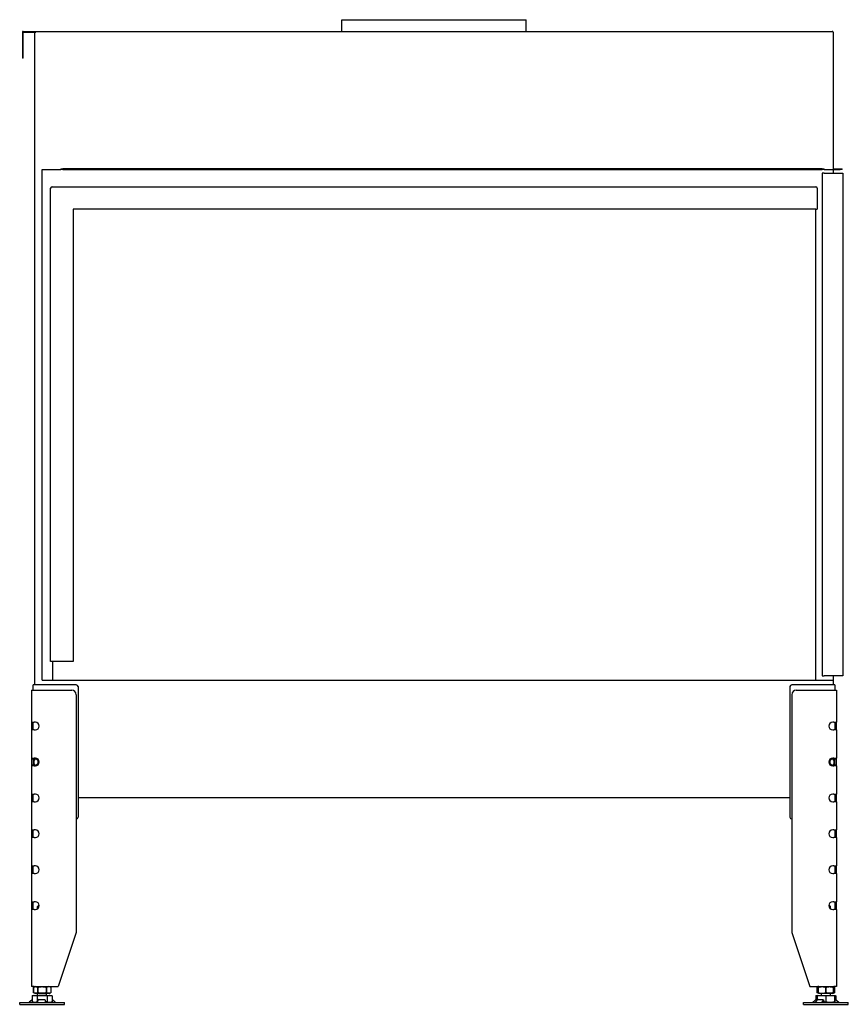
# Model space of a CAD drawing. Units: millimetres. Extents: x 1439 to 4429, y 1198 to 3257.
# Drawn here: x 2427 to 3350, y 2160 to 3257 of the extents above; entities that cross this region are included whole.
import ezdxf

# ---------------------------------------------------------------- set-up
doc = ezdxf.new("R2010")
doc.units = ezdxf.units.MM
doc.layers.add('Visible Edges(westland)', color=7, linetype='Continuous', lineweight=25)

msp = doc.modelspace()

# ---------------------------------------------------------------- linework, layer by layer
at = {"layer": 'Visible Edges(westland)'}
for p, q in [((2785.5, 3256.8), (2991, 3256.8)), ((2785.5, 3243.8), (2785.5, 3256.8)), ((2991, 3243.8), (2991, 3256.8)), ((2429.7, 3242.8), (2429.7, 3215.8)), ((2430.7, 3243.8), (3331.7, 3243.8)), ((2430.7, 3215.8), (2430.7, 3242.8)), ((2430.7, 3242.8), (2444.7, 3242.8)), ((2443.7, 2515.8), (2443.7, 3242.8)), ((3332.7, 3242.8), (3332.7, 3089.8)), ((2429.7, 3215.8), (2429.7, 3213.8)), ((2430.7, 3213.8), (2430.7, 3215.8)), ((2430.7, 3213.8), (2429.7, 3213.8)), ((2451.7, 3089.8), (2472.7, 3089.8)), ((2451.7, 2520.8), (2451.7, 3089.8)), ((2472.7, 3090.8), (2474.7, 3090.8)), ((2472.7, 3090.8), (2472.7, 3089.8)), ((2474.7, 3089.8), (2472.7, 3089.8)), ((3320.7, 3090.8), (2474.7, 3090.8)), ((2474.7, 3089.8), (3320.7, 3089.8)), ((3320.7, 3090.8), (3322.7, 3090.8)), ((3322.7, 3089.8), (3320.7, 3089.8)), ((3320.7, 3085.8), (3320.7, 2525.8)), ((3322.7, 3085.8), (3320.7, 3085.8)), ((3322.7, 3089.8), (3322.7, 3090.8)), ((3322.7, 3089.8), (3331.7, 3089.8)), ((3322.7, 3085.8), (3343.7, 3085.8)), ((3331.7, 3089.8), (3332.7, 3089.8)), ((3332.7, 3090.8), (3340.7, 3090.8)), ((3332.7, 3089.8), (3340.7, 3089.8)), ((3332.7, 3089.8), (3332.7, 3085.8)), ((3340.7, 3090.8), (3342.7, 3090.8)), ((3342.7, 3089.8), (3340.7, 3089.8)), ((3342.7, 3089.8), (3342.7, 3090.8)), ((3343.7, 3085.8), (3343.7, 2525.8)), ((2461.2, 2541.8), (2461.2, 3069.3)), ((2462.7, 3070.8), (3313.7, 3070.8)), ((3315.2, 3069.3), (3315.2, 3045.8)), ((2486.2, 3045.8), (2486.2, 2541.8)), ((3313.7, 3045.8), (2486.2, 3045.8)), ((3313.2, 3045.8), (3313.2, 2520.8)), ((3313.7, 3045.8), (3315.2, 3045.8)), ((2462.7, 2541.8), (2461.2, 2541.8)), ((2486.2, 2541.8), (2462.7, 2541.8)), ((2463.2, 2541.8), (2463.2, 2520.8)), ((3320.7, 2525.8), (3322.7, 2525.8)), ((3343.7, 2525.8), (3322.7, 2525.8)), ((3332.7, 2525.8), (3332.7, 2520.8)), ((2445.7, 2515.8), (2441.7, 2515.8)), ((2441.7, 2509.8), (2441.7, 2515.8)), ((2489.7, 2515.8), (2445.7, 2515.8)), ((2451.7, 2520.8), (3332.7, 2520.8)), ((2491.7, 2513.8), (2491.7, 2368.3)), ((3284.7, 2513.8), (3284.7, 2368.3)), ((3330.7, 2515.8), (3286.7, 2515.8)), ((3334.7, 2515.8), (3330.7, 2515.8)), ((3332.7, 2520.8), (3332.7, 2515.8)), ((3334.7, 2515.8), (3334.7, 2509.8)), ((2439.7, 2509.8), (2442.7, 2509.8)), ((2439.7, 2509.8), (2439.7, 2474.1)), ((2442.7, 2509.8), (2484.7, 2509.8)), ((2489.7, 2504.8), (2489.7, 2239.8)), ((3286.7, 2504.8), (3286.7, 2239.8)), ((3291.7, 2509.8), (3333.7, 2509.8)), ((3333.7, 2509.8), (3336.7, 2509.8)), ((3336.7, 2509.8), (3336.7, 2474.1)), ((2439.7, 2474.1), (2442.7, 2474.1)), ((2439.7, 2474.1), (2439.7, 2465.6)), ((2441.7, 2473.8), (2441.7, 2474.1)), ((2441.7, 2465.9), (2441.7, 2473.8)), ((2444.2, 2474.1), (2442.7, 2474.1)), ((3333.7, 2474.1), (3332.3, 2474.1)), ((3333.7, 2474.1), (3336.7, 2474.1)), ((3334.7, 2474.1), (3334.7, 2473.8)), ((3334.7, 2473.8), (3334.7, 2465.9)), ((3336.7, 2465.6), (3336.7, 2474.1)), ((2442.7, 2465.6), (2439.7, 2465.6)), ((2439.7, 2465.6), (2439.7, 2434.1)), ((2441.7, 2465.6), (2441.7, 2465.9)), ((2442.7, 2465.6), (2444.2, 2465.6)), ((3332.3, 2465.6), (3333.7, 2465.6)), ((3336.7, 2465.6), (3333.7, 2465.6)), ((3334.7, 2465.9), (3334.7, 2465.6)), ((3336.7, 2465.6), (3336.7, 2434.1)), ((2439.7, 2434.1), (2439.7, 2425.6)), ((2439.7, 2434.1), (2442.7, 2434.1)), ((2442.7, 2425.6), (2439.7, 2425.6)), ((2439.7, 2425.6), (2439.7, 2394.1)), ((2441.7, 2433.8), (2441.7, 2434.1)), ((2441.7, 2432.7), (2441.7, 2433.8)), ((2441.7, 2432.7), (2441.7, 2427)), ((2441.7, 2425.9), (2441.7, 2427)), ((2441.7, 2425.6), (2441.7, 2425.9)), ((2444.2, 2434.1), (2442.7, 2434.1)), ((2442.7, 2425.6), (2444.2, 2425.6)), ((3333.7, 2434.1), (3332.3, 2434.1)), ((3332.3, 2425.6), (3333.7, 2425.6)), ((3333.7, 2434.1), (3336.7, 2434.1)), ((3336.7, 2425.6), (3333.7, 2425.6)), ((3334.7, 2434.1), (3334.7, 2433.8)), ((3334.7, 2433.8), (3334.7, 2432.7)), ((3334.7, 2427), (3334.7, 2432.7)), ((3334.7, 2427), (3334.7, 2425.9)), ((3334.7, 2425.9), (3334.7, 2425.6)), ((3336.7, 2425.6), (3336.7, 2434.1)), ((3336.7, 2425.6), (3336.7, 2394.1)), ((2439.7, 2394.1), (2439.7, 2385.6)), ((2439.7, 2394.1), (2442.7, 2394.1)), ((2441.7, 2393.8), (2441.7, 2394.1)), ((2441.7, 2385.9), (2441.7, 2393.8)), ((2444.2, 2394.1), (2442.7, 2394.1)), ((3333.7, 2394.1), (3332.3, 2394.1)), ((3333.7, 2394.1), (3336.7, 2394.1)), ((3334.7, 2394.1), (3334.7, 2393.8)), ((3334.7, 2393.8), (3334.7, 2385.9)), ((3336.7, 2385.6), (3336.7, 2394.1)), ((2442.7, 2385.6), (2439.7, 2385.6)), ((2439.7, 2385.6), (2439.7, 2354.1)), ((2441.7, 2385.6), (2441.7, 2385.9)), ((2442.7, 2385.6), (2444.2, 2385.6)), ((3284.7, 2389.8), (2491.7, 2389.8)), ((3332.3, 2385.6), (3333.7, 2385.6)), ((3336.7, 2385.6), (3333.7, 2385.6)), ((3334.7, 2385.9), (3334.7, 2385.6)), ((3336.7, 2385.6), (3336.7, 2354.1)), ((2439.7, 2354.1), (2439.7, 2345.6)), ((2439.7, 2354.1), (2442.7, 2354.1)), ((2441.7, 2345.6), (2441.7, 2354.1)), ((2444.2, 2354.1), (2442.7, 2354.1)), ((3333.7, 2354.1), (3332.3, 2354.1)), ((3333.7, 2354.1), (3336.7, 2354.1)), ((3334.7, 2354.1), (3334.7, 2345.6)), ((3336.7, 2345.6), (3336.7, 2354.1)), ((2442.7, 2345.6), (2439.7, 2345.6)), ((2439.7, 2345.6), (2439.7, 2314.1)), ((2442.7, 2345.6), (2444.2, 2345.6)), ((3332.3, 2345.6), (3333.7, 2345.6)), ((3336.7, 2345.6), (3333.7, 2345.6)), ((3336.7, 2345.6), (3336.7, 2314.1)), ((2439.7, 2314.1), (2442.7, 2314.1)), ((2439.7, 2314.1), (2439.7, 2305.6)), ((2442.7, 2305.6), (2439.7, 2305.6)), ((2439.7, 2305.6), (2439.7, 2274.1)), ((2441.7, 2305.6), (2441.7, 2314.1)), ((2444.2, 2314.1), (2442.7, 2314.1)), ((2442.7, 2305.6), (2444.2, 2305.6)), ((3333.7, 2314.1), (3332.3, 2314.1)), ((3332.3, 2305.6), (3333.7, 2305.6)), ((3333.7, 2314.1), (3336.7, 2314.1)), ((3336.7, 2305.6), (3333.7, 2305.6)), ((3334.7, 2314.1), (3334.7, 2305.6)), ((3336.7, 2305.6), (3336.7, 2314.1)), ((3336.7, 2305.6), (3336.7, 2274.1)), ((2439.7, 2274.1), (2442.7, 2274.1)), ((2439.7, 2274.1), (2439.7, 2265.6)), ((2441.7, 2265.6), (2441.7, 2274.1)), ((2444.2, 2274.1), (2442.7, 2274.1)), ((3333.7, 2274.1), (3332.3, 2274.1)), ((3333.7, 2274.1), (3336.7, 2274.1)), ((3334.7, 2274.1), (3334.7, 2265.6)), ((3336.7, 2265.6), (3336.7, 2274.1)), ((2442.7, 2265.6), (2439.7, 2265.6)), ((2439.7, 2265.6), (2439.7, 2179.8)), ((2442.7, 2265.6), (2444.2, 2265.6)), ((2447.7, 2269.8), (2446.7, 2268.8)), ((2446.7, 2268.8), (2448.3, 2268.8)), ((2446.7, 2266.4), (2446.7, 2268.8)), ((2447.7, 2269.8), (2448.4, 2269.8)), ((3328, 2269.8), (3328.7, 2269.8)), ((3328.1, 2268.8), (3329.7, 2268.8)), ((3328.7, 2269.8), (3329.7, 2268.8)), ((3329.7, 2266.4), (3329.7, 2268.8)), ((3332.3, 2265.6), (3333.7, 2265.6)), ((3336.7, 2265.6), (3333.7, 2265.6)), ((3336.7, 2265.6), (3336.7, 2179.8)), ((2489.7, 2239.8), (2469.7, 2179.8)), ((3286.7, 2239.8), (3306.7, 2179.8)), ((2442.7, 2179.8), (2439.7, 2179.8)), ((2443.9, 2179.8), (2441.9, 2178.8)), ((2441.9, 2178.8), (2441.9, 2178.8)), ((2441.9, 2172.8), (2441.9, 2178.8)), ((2441.9, 2178.8), (2441.9, 2172.8)), ((2441.9, 2172.8), (2441.9, 2172.8)), ((2443.9, 2171.8), (2441.9, 2172.8)), ((2442.7, 2179.8), (2469.7, 2179.8)), ((2446.8, 2178.8), (2446.8, 2178.8)), ((2446.8, 2178.8), (2446.8, 2172.8)), ((2446.8, 2172.8), (2446.8, 2178.8)), ((2446.8, 2172.8), (2446.8, 2172.8)), ((2456.6, 2178.8), (2456.6, 2178.8)), ((2456.6, 2172.8), (2456.6, 2178.8)), ((2456.6, 2178.8), (2456.6, 2172.8)), ((2456.6, 2172.8), (2456.6, 2172.8)), ((2459.5, 2179.8), (2461.5, 2178.8)), ((2459.5, 2171.8), (2461.5, 2172.8)), ((2461.5, 2178.8), (2461.5, 2178.8)), ((2461.5, 2178.8), (2461.5, 2172.8)), ((2461.5, 2178.8), (2461.5, 2172.8)), ((2461.5, 2172.8), (2461.5, 2172.8)), ((3306.7, 2179.8), (3333.7, 2179.8)), ((3316.2, 2179.5), (3314.9, 2178.8)), ((3314.9, 2178.8), (3314.9, 2178.8)), ((3314.9, 2172.8), (3314.9, 2178.8)), ((3314.9, 2178.8), (3314.9, 2172.8)), ((3314.9, 2172.8), (3314.9, 2172.8)), ((3316.2, 2172.2), (3314.9, 2172.8)), ((3316.9, 2179.8), (3316.2, 2179.5)), ((3316.2, 2179.5), (3316.2, 2178.8)), ((3316.2, 2178.8), (3316.2, 2178.8)), ((3316.2, 2172.8), (3316.2, 2178.8)), ((3316.2, 2178.8), (3316.2, 2172.8)), ((3316.2, 2172.8), (3316.2, 2172.8)), ((3316.2, 2172.8), (3316.2, 2172.2)), ((3316.9, 2171.8), (3316.2, 2172.2)), ((3324.7, 2178.8), (3324.7, 2178.8)), ((3324.7, 2172.8), (3324.7, 2178.8)), ((3324.7, 2178.8), (3324.7, 2172.8)), ((3324.7, 2172.8), (3324.7, 2172.8)), ((3332.5, 2179.8), (3333.2, 2179.5)), ((3332.5, 2171.8), (3333.2, 2172.2)), ((3333.2, 2179.5), (3334.5, 2178.8)), ((3333.2, 2178.8), (3333.2, 2179.5)), ((3333.2, 2178.8), (3333.2, 2178.8)), ((3333.2, 2178.8), (3333.2, 2172.8)), ((3333.2, 2172.8), (3333.2, 2178.8)), ((3333.2, 2172.2), (3334.5, 2172.8)), ((3333.2, 2172.2), (3333.2, 2172.8)), ((3333.2, 2172.8), (3333.2, 2172.8)), ((3336.7, 2179.8), (3333.7, 2179.8)), ((3334.5, 2178.8), (3334.5, 2178.8)), ((3334.5, 2178.8), (3334.5, 2172.8)), ((3334.5, 2178.8), (3334.5, 2172.8)), ((3334.5, 2172.8), (3334.5, 2172.8)), ((2426.7, 2161.8), (2476.7, 2161.8)), ((2426.7, 2159.8), (2426.7, 2161.8)), ((2439.2, 2163.7), (2437.3, 2162.1)), ((2439.9, 2164.4), (2437.6, 2162.1)), ((2440.9, 2162.8), (2440, 2161.8)), ((2442.2, 2169.8), (2440.7, 2169.3)), ((2440.7, 2169.3), (2440.7, 2162.8)), ((2442.7, 2161.8), (2440.7, 2162.8)), ((2442.2, 2169.8), (2461.2, 2169.8)), ((2459.5, 2171.8), (2443.9, 2171.8)), ((2446.2, 2169.3), (2446.2, 2162.8)), ((2446.7, 2169.8), (2446.7, 2171.8)), ((2447, 2162.1), (2447.1, 2164.4)), ((2448.1, 2165.1), (2454.1, 2165.1)), ((2455.1, 2164.4), (2454.9, 2162.1)), ((2455.1, 2164.5), (2455.2, 2162.9)), ((2455.2, 2162.9), (2455.1, 2161.8)), ((2456.7, 2169.8), (2456.7, 2171.8)), ((2457.2, 2169.3), (2457.2, 2162.8)), ((2460.7, 2161.8), (2462.7, 2162.8)), ((2461.2, 2169.8), (2462.7, 2169.3)), ((2463.7, 2161.8), (2462.6, 2162.8)), ((2462.7, 2169.3), (2462.7, 2162.8)), ((2466.2, 2162.1), (2463.7, 2164.4)), ((2476.7, 2159.8), (2476.7, 2161.8)), ((3299.7, 2161.8), (3349.7, 2161.8)), ((3299.7, 2159.8), (3299.7, 2161.8)), ((3310.2, 2162.1), (3312.7, 2164.4)), ((3313.6, 2162.1), (3315.1, 2164.4)), ((3315.2, 2169.8), (3313.7, 2169.3)), ((3313.7, 2169.3), (3313.7, 2165)), ((3313.8, 2165.1), (3315.2, 2165.1)), ((3315.2, 2169.8), (3334.2, 2169.8)), ((3315.2, 2169.8), (3315.2, 2169.3)), ((3315.2, 2169.8), (3315.2, 2169.8)), ((3315.2, 2169.3), (3315.2, 2164.5)), ((3316.4, 2165.1), (3321.4, 2165.1)), ((3332.5, 2171.8), (3316.9, 2171.8)), ((3319.7, 2169.8), (3319.7, 2171.8)), ((3321.8, 2164.4), (3320.3, 2162.1)), ((3322.5, 2162.9), (3321.8, 2161.8)), ((3321.9, 2164.8), (3322.6, 2163.3)), ((3324.7, 2169.3), (3324.7, 2162.8)), ((3329.7, 2169.8), (3329.7, 2171.8)), ((3333.7, 2161.8), (3334.2, 2162.1)), ((3334.2, 2169.8), (3335.7, 2169.3)), ((3334.2, 2169.8), (3334.2, 2169.3)), ((3334.2, 2169.8), (3334.2, 2169.8)), ((3334.2, 2169.3), (3334.2, 2162.8)), ((3334.2, 2165.1), (3335.2, 2165.1)), ((3335.2, 2165.1), (3334.2, 2163.9)), ((3334.2, 2162.1), (3334.2, 2162.8)), ((3334.4, 2162.1), (3334.2, 2162.3)), ((3335.9, 2161.8), (3334.6, 2162.9)), ((3335.2, 2165.1), (3335.5, 2165.1)), ((3335.7, 2169.3), (3335.7, 2165)), ((3338.7, 2162.1), (3335.9, 2164.4)), ((3336.3, 2164.4), (3339.1, 2162.1)), ((3336.5, 2164.4), (3337.2, 2163.7)), ((3349.7, 2159.8), (3349.7, 2161.8)), ((2426.7, 2159.8), (2476.7, 2159.8)), ((3299.7, 2159.8), (3349.7, 2159.8))]:
    msp.add_line(p, q, dxfattribs=at)
for centre, radius, start, end in [((2430.7, 3242.8), 1, 90, 180), ((3331.7, 3242.8), 1, 0, 90), ((2462.7, 3069.3), 1.5, 90, 180), ((3313.7, 3069.3), 1.5, 0, 90), ((2489.7, 2513.8), 2, 0, 90), ((3286.7, 2513.8), 2, 90, 180), ((2484.7, 2504.8), 5, 0, 90), ((3291.7, 2504.8), 5, 90, 180), ((2444.2, 2469.8), 4.25, 270, 90), ((3332.3, 2469.8), 4.25, 90, 270), ((2444.2, 2429.8), 4.25, 270, 90), ((3332.3, 2429.8), 4.25, 90, 270), ((2444.2, 2389.8), 4.25, 270, 90), ((3332.3, 2389.8), 4.25, 90, 270), ((2489.7, 2368.3), 2, 270, 0), ((3286.7, 2368.3), 2, 180, 270), ((2444.2, 2349.8), 4.25, 270, 90), ((3332.3, 2349.8), 4.25, 90, 270), ((2444.2, 2309.8), 4.25, 270, 90), ((3332.3, 2309.8), 4.25, 90, 270), ((2444.2, 2269.8), 4.25, 270, 90), ((3332.3, 2269.8), 4.25, 90, 270)]:
    msp.add_arc(centre, radius, start, end, dxfattribs=at)
for centre, major_axis, ratio, start_param, end_param in [((2445.7, 2429.8), (3.7, -3.7), 0.414214, 1.963495, 3.534292), ((2445.7, 2429.8), (-3.7, -3.7), 0.414214, 5.890486, 7.461283), ((2445.2, 2429.8), (0, -4), 0.707107, 3.531736, 5.893042), ((2441.7, 2429.8), (-5.66, 0), 0.707107, 2.356194, 3.926991), ((3334.7, 2429.8), (5.66, 0), 0.707107, 2.356194, 3.926991), ((3330.7, 2429.8), (3.7, 3.7), 0.414214, 5.890486, 7.461283), ((3330.7, 2429.8), (-3.7, 3.7), 0.414214, 1.963495, 3.534292), ((3331.2, 2429.8), (0, 4), 0.707107, 3.531736, 5.893042), ((2436.7, 2162.8), (0, -1), 0.998599, 0, 0.698132), ((2437.1, 2162.8), (0, -1), 0.838359, 0, 0.698132), ((2440.5, 2164.4), (-0.818, -0.575), 0.350396, 4.166994, 5.174514), ((2446.9, 2162.8), (0, -1), 0.052908, 0, 0.698132), ((2448.1, 2164.4), (-0.999, -0.044), 0.641887, 4.643336, 6.214132), ((2454.1, 2164.4), (0.999, 0.044), 0.641887, 6.214132, 7.784929), ((2454.9, 2162.8), (0, -1), 0.052908, 0, 0.698132), ((2454.2, 2162.9), (0.999, 0.044), 0.641887, 6.214132, 6.283185), ((2463.3, 2164.4), (-0.801, 0.599), 0.291492, 4.340735, 5.717053), ((2466.8, 2162.8), (0, -1), 0.891266, 5.585054, 6.283185), ((3309.6, 2162.8), (0, -1), 0.891266, 0, 0.698132), ((3313.2, 2164.4), (0.801, 0.599), 0.291492, 0.371654, 1.94245), ((3313.3, 2162.8), (0, -1), 0.545119, 0, 0.698132), ((3316, 2164.4), (0.909, 0.416), 0.538887, 0.866997, 2.437793), ((3320, 2162.8), (0, -1), 0.545119, 0, 0.698132), ((3321, 2164.4), (0.909, 0.416), 0.538887, 5.579386, 7.150182), ((3321.7, 2162.9), (0.909, 0.416), 0.538887, 5.579386, 6.283185), ((3334.7, 2162.9), (-0.766, 0.642), 0.034008, 0.927217, 1.530232), ((3335, 2162.8), (0, -1), 0.838359, 5.585054, 6.283185), ((3336, 2164.4), (-0.766, 0.642), 0.034008, 6.242621, 7.813417), ((3336.3, 2164.4), (-0.766, 0.642), 0.034008, 4.671825, 6.242621), ((3335.9, 2164.4), (0.818, -0.575), 0.350396, 1.108671, 2.143674), ((3339.3, 2162.8), (0, -1), 0.998599, 5.585054, 6.283185), ((3339.8, 2162.8), (0, -1), 0.998599, 5.585054, 6.283185)]:
    msp.add_ellipse(centre, major_axis=major_axis, ratio=ratio, start_param=start_param, end_param=end_param, dxfattribs=at)
for points, knots in [([(2441.9, 2178.8), (2442.3, 2179), (2442.7, 2179.2), (2443.5, 2179.4), (2443.9, 2179.5), (2444.5, 2179.5), (2444.7, 2179.5), (2445.2, 2179.4), (2445.4, 2179.4), (2446, 2179.2), (2446.4, 2179), (2446.8, 2178.8)], [0.000000817, 0.000000817, 0.000000817, 0.000000817, 0.002446336, 0.002446336, 0.004891854, 0.004891854, 0.006114614, 0.006114614, 0.007337373, 0.007337373, 0.009782891, 0.009782891, 0.009782891, 0.009782891]), ([(2446.8, 2172.8), (2446.4, 2172.6), (2446, 2172.5), (2445.2, 2172.3), (2444.8, 2172.2), (2444.2, 2172.2), (2443.9, 2172.2), (2443.5, 2172.3), (2443.3, 2172.3), (2442.7, 2172.5), (2442.3, 2172.6), (2441.9, 2172.8)], [0.000000477, 0.000000477, 0.000000477, 0.000000477, 0.002445996, 0.002445996, 0.004891515, 0.004891515, 0.006114275, 0.006114275, 0.007337034, 0.007337034, 0.009782554, 0.009782554, 0.009782554, 0.009782554]), ([(2446.8, 2178.8), (2447.6, 2179), (2448.4, 2179.2), (2450.1, 2179.4), (2450.9, 2179.5), (2452.1, 2179.5), (2452.5, 2179.5), (2453.3, 2179.4), (2453.7, 2179.4), (2455, 2179.2), (2455.8, 2179), (2456.6, 2178.8)], [0.000000477, 0.000000477, 0.000000477, 0.000000477, 0.002445996, 0.002445996, 0.004891515, 0.004891515, 0.006114275, 0.006114275, 0.007337034, 0.007337034, 0.009782554, 0.009782554, 0.009782554, 0.009782554]), ([(2456.6, 2172.8), (2455.8, 2172.6), (2455, 2172.5), (2453.4, 2172.3), (2452.5, 2172.2), (2451.3, 2172.2), (2450.9, 2172.2), (2450.1, 2172.3), (2449.7, 2172.3), (2448.4, 2172.5), (2447.6, 2172.6), (2446.8, 2172.8)], [0.000000817, 0.000000817, 0.000000817, 0.000000817, 0.002446336, 0.002446336, 0.004891854, 0.004891854, 0.006114614, 0.006114614, 0.007337373, 0.007337373, 0.009782891, 0.009782891, 0.009782891, 0.009782891]), ([(2461.5, 2178.8), (2461.1, 2179), (2460.7, 2179.2), (2459.9, 2179.4), (2459.5, 2179.5), (2458.7, 2179.5), (2458.2, 2179.4), (2457.4, 2179.2), (2457, 2179), (2456.6, 2178.8)], [0.008577849, 0.008577849, 0.008577849, 0.008577849, 0.011042623, 0.011042623, 0.013507396, 0.013507396, 0.01597217, 0.01597217, 0.018436944, 0.018436944, 0.018436944, 0.018436944]), ([(2461.5, 2172.8), (2461.1, 2172.6), (2460.7, 2172.5), (2459.9, 2172.3), (2459.5, 2172.2), (2458.7, 2172.2), (2458.2, 2172.3), (2457.4, 2172.5), (2457, 2172.6), (2456.6, 2172.8)], [0.008577849, 0.008577849, 0.008577849, 0.008577849, 0.011042623, 0.011042623, 0.013507396, 0.013507396, 0.01597217, 0.01597217, 0.018436944, 0.018436944, 0.018436944, 0.018436944]), ([(3314.9, 2178.8), (3315.3, 2179), (3315.7, 2179.2), (3316.1, 2179.3), (3316.2, 2179.3), (3316.2, 2179.3)], [0.000000817, 0.000000817, 0.000000817, 0.000000817, 0.002446336, 0.002446336, 0.002632509, 0.002632509, 0.002632509, 0.002632509]), ([(3316.2, 2172.3), (3316.2, 2172.3), (3316.2, 2172.4), (3315.7, 2172.5), (3315.3, 2172.6), (3314.9, 2172.8)], [0.007174405, 0.007174405, 0.007174405, 0.007174405, 0.007337034, 0.007337034, 0.009782554, 0.009782554, 0.009782554, 0.009782554]), ([(3316.2, 2178.8), (3316.9, 2179), (3317.6, 2179.2), (3319, 2179.4), (3319.7, 2179.5), (3321.2, 2179.5), (3321.9, 2179.4), (3323.3, 2179.2), (3324, 2179), (3324.7, 2178.8)], [0.008577849, 0.008577849, 0.008577849, 0.008577849, 0.011042623, 0.011042623, 0.013507396, 0.013507396, 0.01597217, 0.01597217, 0.018436944, 0.018436944, 0.018436944, 0.018436944]), ([(3316.2, 2172.8), (3316.9, 2172.6), (3317.6, 2172.5), (3319, 2172.3), (3319.7, 2172.2), (3321.2, 2172.2), (3321.9, 2172.3), (3323.3, 2172.5), (3324, 2172.6), (3324.7, 2172.8)], [0.008577849, 0.008577849, 0.008577849, 0.008577849, 0.011042623, 0.011042623, 0.013507396, 0.013507396, 0.01597217, 0.01597217, 0.018436944, 0.018436944, 0.018436944, 0.018436944]), ([(3324.7, 2178.8), (3325.4, 2179), (3326.1, 2179.2), (3327.5, 2179.4), (3328.2, 2179.5), (3329.3, 2179.5), (3329.6, 2179.5), (3330.4, 2179.4), (3330.7, 2179.4), (3331.8, 2179.2), (3332.5, 2179), (3333.2, 2178.8)], [0.000000817, 0.000000817, 0.000000817, 0.000000817, 0.002446336, 0.002446336, 0.004891854, 0.004891854, 0.006114614, 0.006114614, 0.007337373, 0.007337373, 0.009782891, 0.009782891, 0.009782891, 0.009782891]), ([(3333.2, 2172.8), (3332.5, 2172.6), (3331.8, 2172.5), (3330.4, 2172.3), (3329.7, 2172.2), (3328.6, 2172.2), (3328.3, 2172.2), (3327.6, 2172.3), (3327.2, 2172.3), (3326.1, 2172.5), (3325.4, 2172.6), (3324.7, 2172.8)], [0.000000477, 0.000000477, 0.000000477, 0.000000477, 0.002445996, 0.002445996, 0.004891515, 0.004891515, 0.006114275, 0.006114275, 0.007337034, 0.007337034, 0.009782554, 0.009782554, 0.009782554, 0.009782554]), ([(3333.2, 2179.3), (3333.2, 2179.3), (3333.3, 2179.3), (3333.7, 2179.2), (3334.1, 2179), (3334.5, 2178.8)], [0.015791481, 0.015791481, 0.015791481, 0.015791481, 0.01597217, 0.01597217, 0.018436944, 0.018436944, 0.018436944, 0.018436944]), ([(3333.2, 2172.3), (3333.2, 2172.3), (3333.3, 2172.4), (3333.7, 2172.5), (3334.1, 2172.6), (3334.5, 2172.8)], [0.015791591, 0.015791591, 0.015791591, 0.015791591, 0.01597217, 0.01597217, 0.018436944, 0.018436944, 0.018436944, 0.018436944]), ([(2440.7, 2169.3), (2441.2, 2169.5), (2441.7, 2169.6), (2442.6, 2169.8), (2443.5, 2169.9), (2444.4, 2169.8), (2445.3, 2169.6), (2445.8, 2169.5), (2446.2, 2169.3)], [0.00000023, 0.00000023, 0.00000023, 0.00000023, 0.00274264, 0.00274264, 0.00548506, 0.00822747, 0.00822747, 0.01096989, 0.01096989, 0.01096989, 0.01096989]), ([(2440.7, 2162.8), (2441.2, 2162.6), (2441.6, 2162.4), (2442.5, 2162.2), (2443, 2162.1), (2443.7, 2162.1), (2443.9, 2162.1), (2444.4, 2162.2), (2444.6, 2162.2), (2445.3, 2162.4), (2445.8, 2162.6), (2446.2, 2162.8)], [0.00000023, 0.00000023, 0.00000023, 0.00000023, 0.00275048, 0.00275048, 0.00550072, 0.00550072, 0.00687584, 0.00687584, 0.00825096, 0.00825096, 0.0110012, 0.0110012, 0.0110012, 0.0110012]), ([(2457.2, 2169.3), (2456.3, 2169.5), (2455.4, 2169.6), (2453.5, 2169.8), (2452.6, 2169.8), (2450.8, 2169.8), (2449.9, 2169.8), (2448, 2169.6), (2447.1, 2169.5), (2446.2, 2169.3)], [0.00927602, 0.00927602, 0.00927602, 0.00927602, 0.01204463, 0.01204463, 0.01481325, 0.01481325, 0.01758187, 0.01758187, 0.02035048, 0.02035048, 0.02035048, 0.02035048]), ([(2457.2, 2169.3), (2457.6, 2169.5), (2458.1, 2169.6), (2459, 2169.8), (2459.9, 2169.9), (2460.8, 2169.8), (2461.8, 2169.6), (2462.2, 2169.5), (2462.7, 2169.3)], [0.00000023, 0.00000023, 0.00000023, 0.00000023, 0.00274264, 0.00274264, 0.00548506, 0.00822747, 0.00822747, 0.01096989, 0.01096989, 0.01096989, 0.01096989]), ([(2457.2, 2162.8), (2457.6, 2162.6), (2458.1, 2162.4), (2459, 2162.2), (2459.5, 2162.1), (2460.2, 2162.1), (2460.4, 2162.1), (2460.8, 2162.2), (2461.1, 2162.2), (2461.8, 2162.4), (2462.2, 2162.6), (2462.7, 2162.8)], [0.00000023, 0.00000023, 0.00000023, 0.00000023, 0.00275048, 0.00275048, 0.00550072, 0.00550072, 0.00687584, 0.00687584, 0.00825096, 0.00825096, 0.0110012, 0.0110012, 0.0110012, 0.0110012]), ([(3313.7, 2169.3), (3314.2, 2169.5), (3314.7, 2169.6), (3315.1, 2169.7), (3315.2, 2169.7), (3315.2, 2169.7)], [0.000000231, 0.000000231, 0.000000231, 0.000000231, 0.002742645, 0.002742645, 0.002938946, 0.002938946, 0.002938946, 0.002938946]), ([(3315.2, 2169.3), (3316, 2169.5), (3316.8, 2169.6), (3318.4, 2169.8), (3320, 2169.9), (3321.5, 2169.8), (3323.1, 2169.6), (3323.9, 2169.5), (3324.7, 2169.3)], [0.00000023, 0.00000023, 0.00000023, 0.00000023, 0.00274264, 0.00274264, 0.00548506, 0.00822747, 0.00822747, 0.01096989, 0.01096989, 0.01096989, 0.01096989]), ([(3322.1, 2162.3), (3322.2, 2162.3), (3322.3, 2162.3), (3323.1, 2162.4), (3323.9, 2162.6), (3324.7, 2162.8)], [0.008014054, 0.008014054, 0.008014054, 0.008014054, 0.008250962, 0.008250962, 0.011001204, 0.011001204, 0.011001204, 0.011001204]), ([(3324.7, 2169.3), (3325.5, 2169.5), (3326.3, 2169.6), (3327.9, 2169.8), (3329.5, 2169.9), (3331, 2169.8), (3332.6, 2169.6), (3333.4, 2169.5), (3334.2, 2169.3)], [0.00000023, 0.00000023, 0.00000023, 0.00000023, 0.00274264, 0.00274264, 0.00548506, 0.00822747, 0.00822747, 0.01096989, 0.01096989, 0.01096989, 0.01096989]), ([(3324.7, 2162.8), (3325.5, 2162.6), (3326.3, 2162.4), (3327.8, 2162.2), (3328.6, 2162.1), (3329.8, 2162.1), (3330.2, 2162.1), (3331, 2162.2), (3331.4, 2162.2), (3332.6, 2162.4), (3333.4, 2162.6), (3334.2, 2162.8)], [0.00000023, 0.00000023, 0.00000023, 0.00000023, 0.00275048, 0.00275048, 0.00550072, 0.00550072, 0.00687584, 0.00687584, 0.00825096, 0.00825096, 0.0110012, 0.0110012, 0.0110012, 0.0110012]), ([(3334.2, 2169.7), (3334.2, 2169.7), (3334.3, 2169.7), (3334.8, 2169.6), (3335.2, 2169.5), (3335.7, 2169.3)], [0.008031171, 0.008031171, 0.008031171, 0.008031171, 0.008227472, 0.008227472, 0.010969886, 0.010969886, 0.010969886, 0.010969886])]:
    msp.add_open_spline(points, degree=3, knots=knots, dxfattribs=at)
for points in [[(2447, 2162.7), (2446.7, 2162.7), (2446.5, 2162.8), (2446.2, 2162.8)], [(2457.2, 2162.8), (2456.5, 2162.7), (2455.8, 2162.5), (2455.1, 2162.4)]]:
    msp.add_open_spline(points, degree=3, dxfattribs=at)

doc.saveas('drawing.dxf')
